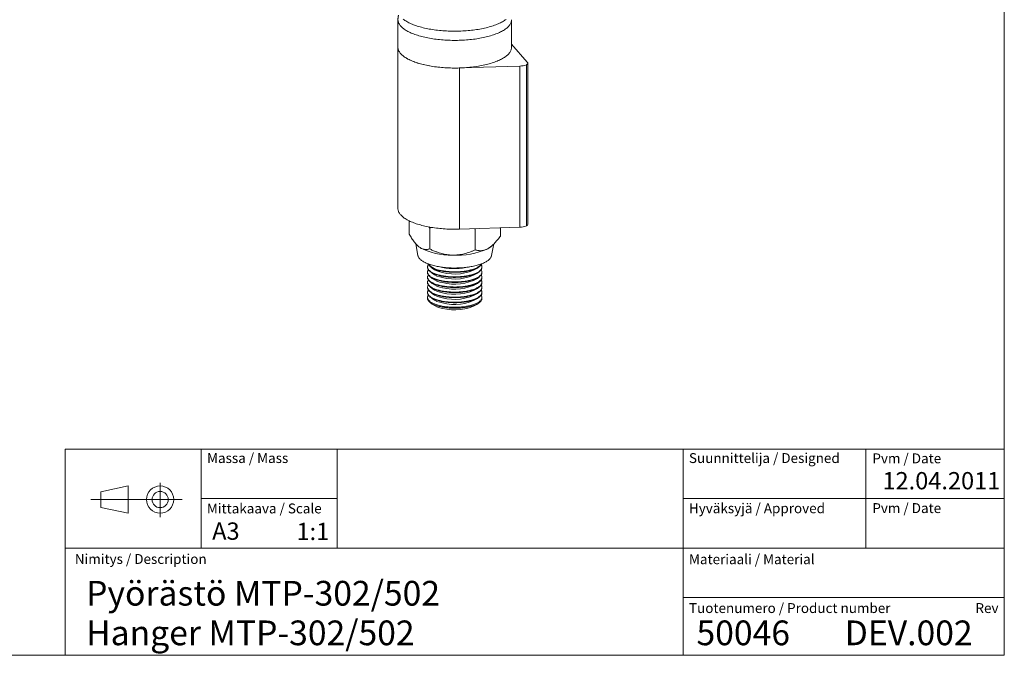
# Model space of a CAD drawing. Units: millimetres. Extents: x 10 to 410, y 10 to 287.
# Drawn here: x 211 to 410, y 10 to 139 of the extents above; entities that cross this region are included whole.
import ezdxf

# ---------------------------------------------------------------- set-up
doc = ezdxf.new("R2010")
doc.units = ezdxf.units.MM
doc.styles.add('SLDTEXTSTYLE0', font='TXT', dxfattribs={"width": 0.605})

msp = doc.modelspace()

# ---------------------------------------------------------------- linework, layer by layer
at = {"color": 7, "linetype": 'Continuous', "lineweight": 15}
for p, q in [((410, 287), (410, 10)), ((287.31, 138.55), (287.31, 132.96)), ((310.31, 132.96), (310.31, 138.55)), ((313.48, 129.98), (310.31, 133.61)), ((287.31, 132.96), (287.31, 100.36)), ((313.57, 97.16), (313.57, 129.76)), ((299.77, 128.79), (311.97, 129.17)), ((299.77, 96.19), (299.77, 128.79)), ((311.97, 96.57), (311.97, 129.17)), ((313.34, 96.82), (313.34, 129.42)), ((289.58, 97.86), (289.58, 95.19)), ((293.59, 96.63), (293.73, 96.4)), ((294.08, 96.55), (293.73, 96.4)), ((293.73, 96.4), (293.73, 92.19)), ((299.77, 96.19), (311.97, 96.57)), ((302.95, 96.21), (302.78, 96.28)), ((302.95, 96.21), (303.01, 96.29)), ((302.95, 96.21), (302.95, 91.99)), ((308.03, 96.45), (308.03, 94.8)), ((290.9, 93.25), (291.35, 90.86)), ((291.43, 92.72), (291.44, 92.71)), ((306.17, 92.71), (306.29, 92.81)), ((306.26, 90.86), (306.7, 93.2)), ((293.31, 88.53), (293.31, 88.44)), ((293.74, 88.68), (294.2, 88.29)), ((303.41, 88.29), (303.87, 88.68)), ((304.31, 88.44), (304.31, 88.53)), ((293.31, 87.51), (293.31, 87.42)), ((293.31, 86.49), (293.31, 86.39)), ((293.74, 87.66), (294.2, 87.26)), ((293.74, 86.63), (294.2, 86.24)), ((303.41, 87.26), (303.87, 87.66)), ((303.41, 86.24), (303.87, 86.63)), ((304.31, 87.42), (304.31, 87.51)), ((304.31, 86.39), (304.31, 86.49)), ((293.31, 85.46), (293.31, 85.37)), ((293.31, 84.44), (293.31, 84.34)), ((293.74, 85.61), (294.2, 85.22)), ((293.74, 84.59), (294.2, 84.19)), ((303.41, 85.22), (303.87, 85.61)), ((303.41, 84.19), (303.87, 84.59)), ((304.31, 85.37), (304.31, 85.46)), ((304.31, 84.34), (304.31, 84.44)), ((293.31, 83.41), (293.31, 83.32)), ((293.31, 82.39), (293.31, 82.2)), ((293.74, 83.56), (294.2, 83.17)), ((293.74, 82.54), (294.2, 82.14)), ((303.41, 83.17), (303.87, 83.56)), ((303.41, 82.14), (303.87, 82.54)), ((304.31, 83.32), (304.31, 83.41)), ((304.31, 82.2), (304.31, 82.39)), ((293.74, 81.42), (294.2, 81.02)), ((303.41, 81.02), (303.87, 81.42)), ((220, 51.69), (220, 10)), ((220, 51.69), (410, 51.69)), ((275, 51.69), (275, 31.69)), ((345, 51.69), (345, 10)), ((227.19, 43.07), (232.69, 44.25)), ((232.69, 44.25), (232.69, 38.75)), ((227.19, 43.07), (227.19, 39.86)), ((227.19, 39.86), (232.69, 38.75)), ((345, 41.69), (410, 41.69)), ((220, 31.69), (410, 31.69)), ((10, 10), (410, 10))]:
    msp.add_line(p, q, dxfattribs=at)
at = {"color": 7, "linetype": 'Continuous', "lineweight": 0}
for p, q in [((247.5, 51.69), (247.5, 31.69)), ((382, 51.69), (382, 31.69)), ((239.19, 44.89), (239.19, 37.91)), ((243.63, 41.5), (225.19, 41.5)), ((247.5, 41.69), (275, 41.69)), ((345, 21.69), (410, 21.69))]:
    msp.add_line(p, q, dxfattribs=at)
at = {"color": 8, "linetype": 'Continuous', "lineweight": 15, "flags": 128}
msp.add_lwpolyline([(310.31, 138.55), (310.31, 138.55), (310.3, 138.42), (310.28, 138.29), (310.25, 138.15), (310.21, 138.02), (310.16, 137.89), (310.1, 137.76), (310.02, 137.63), (309.94, 137.5), (309.84, 137.37), (309.73, 137.25), (309.61, 137.12), (309.48, 137), (309.34, 136.87), (309.19, 136.75), (309.03, 136.63), (308.85, 136.52), (308.67, 136.4), (308.48, 136.29), (308.28, 136.18), (308.07, 136.07), (307.85, 135.96), (307.61, 135.86), (307.38, 135.76), (307.13, 135.66), (306.87, 135.57), (306.61, 135.48), (306.34, 135.39), (306.06, 135.3), (305.77, 135.22), (305.48, 135.14), (305.18, 135.07), (304.87, 134.99), (304.56, 134.93), (304.24, 134.86), (303.91, 134.8), (303.58, 134.74), (303.25, 134.69), (302.91, 134.64), (302.57, 134.6), (302.22, 134.55), (301.87, 134.52), (301.52, 134.48), (301.16, 134.45), (300.8, 134.43), (300.44, 134.41), (300.08, 134.39), (299.72, 134.38), (299.35, 134.37), (298.99, 134.37), (298.62, 134.37), (298.26, 134.37), (297.89, 134.38), (297.53, 134.39), (297.17, 134.41), (296.81, 134.43), (296.45, 134.45), (296.09, 134.48), (295.74, 134.52), (295.39, 134.55), (295.04, 134.6), (294.7, 134.64), (294.36, 134.69), (294.03, 134.74), (293.7, 134.8), (293.37, 134.86), (293.06, 134.93), (292.74, 134.99), (292.44, 135.07), (292.13, 135.14), (291.84, 135.22), (291.55, 135.3), (291.27, 135.39), (291, 135.48), (290.74, 135.57), (290.48, 135.66), (290.23, 135.76), (290, 135.86), (289.77, 135.96), (289.54, 136.07), (289.33, 136.18), (289.13, 136.29), (288.94, 136.4), (288.76, 136.52), (288.58, 136.63), (288.42, 136.75), (288.27, 136.87), (288.13, 137), (288, 137.12), (287.88, 137.25), (287.77, 137.37), (287.67, 137.5), (287.59, 137.63), (287.51, 137.76), (287.45, 137.89), (287.4, 138.02), (287.36, 138.15), (287.33, 138.29), (287.31, 138.42), (287.31, 138.55)], dxfattribs=at)
at = {"color": 7, "linetype": 'Continuous', "lineweight": 15, "flags": 128}
for points in [[(288.39, 138.64), (288.55, 138.52), (288.72, 138.4), (288.9, 138.29), (289.09, 138.17), (289.29, 138.06), (289.5, 137.95), (289.72, 137.85), (289.95, 137.74), (290.19, 137.64), (290.44, 137.54), (290.69, 137.45), (290.96, 137.36), (291.23, 137.27), (291.51, 137.18), (291.79, 137.1), (292.09, 137.02), (292.39, 136.94), (292.69, 136.87), (293.01, 136.8), (293.33, 136.73), (293.65, 136.67), (293.98, 136.61), (294.31, 136.56), (294.65, 136.51), (295, 136.46), (295.34, 136.42), (295.7, 136.38), (296.05, 136.35), (296.41, 136.32), (296.77, 136.3), (297.13, 136.27), (297.49, 136.26), (297.85, 136.24), (298.22, 136.23), (298.58, 136.23), (298.95, 136.23), (299.32, 136.23), (299.68, 136.24), (300.05, 136.25), (300.41, 136.27), (300.77, 136.29), (301.13, 136.32), (301.49, 136.34), (301.84, 136.38), (302.19, 136.41), (302.54, 136.46), (302.89, 136.5), (303.23, 136.55), (303.56, 136.6), (303.89, 136.66), (304.22, 136.72), (304.54, 136.79), (304.85, 136.85), (305.16, 136.93), (305.46, 137), (305.76, 137.08), (306.05, 137.16), (306.33, 137.25), (306.6, 137.34), (306.87, 137.43), (307.12, 137.52), (307.37, 137.62), (307.61, 137.72), (307.84, 137.83), (308.06, 137.93), (308.28, 138.04), (308.48, 138.15), (308.67, 138.26), (308.85, 138.38), (309.03, 138.5), (309.19, 138.62)], [(287.31, 132.96), (287.31, 132.83), (287.33, 132.7), (287.36, 132.57), (287.4, 132.43), (287.45, 132.3), (287.51, 132.17), (287.59, 132.04), (287.67, 131.91), (287.77, 131.78), (287.88, 131.66), (288, 131.53), (288.13, 131.41), (288.27, 131.28), (288.42, 131.16), (288.58, 131.05), (288.76, 130.93), (288.94, 130.81), (289.13, 130.7), (289.33, 130.59), (289.54, 130.48), (289.77, 130.38), (290, 130.27), (290.23, 130.17), (290.48, 130.07), (290.74, 129.98), (291, 129.89), (291.27, 129.8), (291.55, 129.71), (291.84, 129.63), (292.13, 129.55), (292.44, 129.48), (292.74, 129.41), (293.06, 129.34), (293.37, 129.27), (293.7, 129.21), (294.03, 129.16), (294.36, 129.1), (294.7, 129.05), (295.04, 129.01), (295.39, 128.97), (295.74, 128.93), (296.09, 128.9), (296.45, 128.87), (296.81, 128.84), (297.17, 128.82), (297.53, 128.8), (297.89, 128.79), (298.26, 128.78), (298.62, 128.78), (298.99, 128.78), (299.35, 128.78), (299.72, 128.79), (300.08, 128.8), (300.44, 128.82), (300.8, 128.84), (301.16, 128.87), (301.52, 128.9), (301.87, 128.93), (302.22, 128.97), (302.57, 129.01), (302.91, 129.05), (303.25, 129.1), (303.58, 129.16), (303.91, 129.21), (304.24, 129.27), (304.56, 129.34), (304.87, 129.41), (305.18, 129.48), (305.48, 129.55), (305.77, 129.63), (306.06, 129.71), (306.34, 129.8), (306.61, 129.89), (306.87, 129.98), (307.13, 130.07), (307.38, 130.17), (307.61, 130.27), (307.85, 130.38), (308.07, 130.48), (308.28, 130.59), (308.48, 130.7), (308.67, 130.81), (308.85, 130.93), (309.03, 131.05), (309.19, 131.16), (309.34, 131.28), (309.48, 131.41), (309.61, 131.53), (309.73, 131.66), (309.84, 131.78), (309.94, 131.91), (310.02, 132.04), (310.1, 132.17), (310.16, 132.3), (310.21, 132.43), (310.25, 132.57), (310.28, 132.7), (310.3, 132.83), (310.31, 132.96)], [(287.31, 132.96), (287.31, 132.83), (287.33, 132.7), (287.36, 132.57), (287.4, 132.43), (287.45, 132.3), (287.51, 132.17), (287.59, 132.04), (287.67, 131.91), (287.77, 131.78), (287.88, 131.66), (288, 131.53), (288.13, 131.41), (288.27, 131.28), (288.43, 131.16), (288.59, 131.04), (288.76, 130.92), (288.94, 130.81), (289.14, 130.7), (289.34, 130.59), (289.55, 130.48), (289.78, 130.37), (290.01, 130.27), (290.25, 130.17), (290.5, 130.07), (290.75, 129.97), (291.02, 129.88), (291.29, 129.79), (291.57, 129.71), (291.86, 129.63), (292.16, 129.55), (292.46, 129.47), (292.77, 129.4), (293.08, 129.33), (293.4, 129.27), (293.73, 129.21), (294.06, 129.15), (294.39, 129.1), (294.73, 129.05), (295.08, 129), (295.43, 128.96), (295.78, 128.92), (296.13, 128.89), (296.49, 128.86), (296.85, 128.84), (297.21, 128.82), (297.57, 128.8), (297.94, 128.79), (298.3, 128.78), (298.67, 128.78), (299.04, 128.78), (299.4, 128.78), (299.77, 128.79)], [(313.34, 129.42), (313.41, 129.48), (313.47, 129.53), (313.51, 129.58), (313.54, 129.64), (313.56, 129.7), (313.57, 129.76), (313.56, 129.81), (313.55, 129.87), (313.52, 129.93), (313.48, 129.98)], [(287.31, 100.36), (287.31, 100.23), (287.33, 100.1), (287.36, 99.97), (287.4, 99.84), (287.45, 99.7), (287.51, 99.57), (287.59, 99.44), (287.67, 99.31), (287.77, 99.18), (287.88, 99.06), (288, 98.93), (288.13, 98.81), (288.27, 98.68), (288.43, 98.56), (288.59, 98.44), (288.76, 98.33), (288.94, 98.21), (289.14, 98.1), (289.34, 97.99), (289.55, 97.88), (289.78, 97.77), (290.01, 97.67), (290.25, 97.57), (290.5, 97.47), (290.75, 97.38), (291.02, 97.28), (291.29, 97.19), (291.57, 97.11), (291.86, 97.03), (292.16, 96.95), (292.46, 96.87), (292.77, 96.8), (293.08, 96.73), (293.4, 96.67), (293.73, 96.61), (294.06, 96.55), (294.39, 96.5), (294.73, 96.45), (295.08, 96.4), (295.43, 96.36), (295.78, 96.33), (296.13, 96.29), (296.49, 96.26), (296.85, 96.24), (297.21, 96.22), (297.57, 96.2), (297.94, 96.19), (298.3, 96.18), (298.67, 96.18), (299.04, 96.18), (299.4, 96.18), (299.77, 96.19)], [(291.66, 92.54), (291.52, 92.64), (291.44, 92.71)], [(291.35, 90.86), (291.36, 90.81), (291.4, 90.7), (291.44, 90.59), (291.5, 90.49), (291.56, 90.38), (291.64, 90.28), (291.73, 90.18), (291.83, 90.08), (291.94, 89.98), (292.06, 89.88), (292.2, 89.78), (292.34, 89.69), (292.49, 89.6), (292.65, 89.51), (292.83, 89.42), (293.01, 89.33), (293.2, 89.25), (293.4, 89.17), (293.61, 89.1), (293.82, 89.02), (294.05, 88.95), (294.28, 88.89), (294.52, 88.82), (294.76, 88.76), (295.01, 88.71), (295.27, 88.65), (295.53, 88.61), (295.8, 88.56), (296.07, 88.52), (296.35, 88.48), (296.63, 88.45), (296.91, 88.42), (297.2, 88.39), (297.49, 88.37), (297.78, 88.36), (298.07, 88.34), (298.37, 88.33), (298.66, 88.33), (298.96, 88.33), (299.25, 88.34), (299.55, 88.34), (299.84, 88.36), (300.13, 88.37), (300.42, 88.39), (300.71, 88.42), (300.99, 88.45), (301.27, 88.48), (301.55, 88.52), (301.82, 88.56), (302.09, 88.61), (302.35, 88.66), (302.61, 88.71), (302.86, 88.77), (303.11, 88.83), (303.34, 88.89), (303.57, 88.96), (303.8, 89.03), (304.01, 89.1), (304.22, 89.18), (304.42, 89.26), (304.61, 89.34), (304.79, 89.42), (304.96, 89.51), (305.13, 89.6), (305.28, 89.69), (305.42, 89.79), (305.55, 89.88), (305.67, 89.98), (305.79, 90.08), (305.89, 90.18), (305.97, 90.28), (306.05, 90.39), (306.12, 90.49), (306.17, 90.6), (306.22, 90.7), (306.25, 90.81), (306.26, 90.86)], [(293.46, 89), (293.41, 88.91), (293.36, 88.82), (293.33, 88.73), (293.31, 88.64), (293.31, 88.55), (293.31, 88.46), (293.32, 88.37), (293.35, 88.28), (293.39, 88.18), (293.44, 88.09), (293.5, 88.01), (293.57, 87.92), (293.66, 87.83), (293.75, 87.75), (293.86, 87.66), (293.97, 87.58), (294.1, 87.5), (294.23, 87.42), (294.38, 87.35), (294.53, 87.28), (294.69, 87.21), (294.86, 87.14), (295.04, 87.07), (295.23, 87.01), (295.43, 86.95), (295.63, 86.9), (295.84, 86.85), (296.06, 86.8)], [(293.31, 88.44), (293.31, 88.37), (293.32, 88.27), (293.35, 88.18), (293.39, 88.09), (293.44, 88), (293.5, 87.91), (293.57, 87.82), (293.66, 87.74), (293.75, 87.65), (293.86, 87.57), (293.97, 87.49), (294.1, 87.41), (294.23, 87.33), (294.38, 87.26), (294.53, 87.18), (294.69, 87.11), (294.86, 87.05), (295.04, 86.98), (295.23, 86.92), (295.43, 86.86), (295.63, 86.81), (295.84, 86.76), (296.06, 86.71)], [(293.46, 87.98), (293.41, 87.89), (293.36, 87.8), (293.33, 87.71), (293.31, 87.62), (293.31, 87.53), (293.31, 87.43), (293.32, 87.34), (293.35, 87.25), (293.39, 87.16), (293.44, 87.07), (293.5, 86.98), (293.57, 86.89), (293.66, 86.81), (293.75, 86.72), (293.86, 86.64), (293.97, 86.56), (294.1, 86.48), (294.23, 86.4), (294.38, 86.32), (294.53, 86.25), (294.69, 86.18), (294.86, 86.11), (295.04, 86.05), (295.23, 85.99), (295.43, 85.93), (295.63, 85.88), (295.84, 85.82), (296.06, 85.78)], [(296.06, 87.73), (296.28, 87.69), (296.5, 87.65), (296.73, 87.61), (296.97, 87.58), (297.21, 87.55), (297.45, 87.53), (297.7, 87.51), (297.95, 87.49), (298.2, 87.48), (298.45, 87.47), (298.7, 87.46), (298.95, 87.47), (299.2, 87.47), (299.46, 87.48), (299.71, 87.49), (299.95, 87.51), (300.2, 87.53), (300.44, 87.55), (300.68, 87.58), (300.92, 87.62), (301.15, 87.65), (301.37, 87.7), (301.59, 87.74), (301.81, 87.79), (302.01, 87.84), (302.22, 87.9), (302.41, 87.95), (302.6, 88.02), (302.78, 88.08), (302.95, 88.15), (303.11, 88.22), (303.26, 88.29), (303.4, 88.37), (303.54, 88.45), (303.66, 88.53), (303.77, 88.61), (303.88, 88.69), (303.97, 88.78), (304.05, 88.86), (304.12, 88.95), (304.18, 89.04), (304.23, 89.13), (304.25, 89.19)], [(296.06, 87.83), (296.28, 87.78), (296.5, 87.74), (296.73, 87.7), (296.97, 87.67), (297.21, 87.64), (297.45, 87.62), (297.7, 87.6), (297.95, 87.58), (298.2, 87.57), (298.45, 87.56), (298.7, 87.56), (298.95, 87.56), (299.2, 87.56), (299.46, 87.57), (299.71, 87.58), (299.95, 87.6), (300.2, 87.62), (300.44, 87.65), (300.68, 87.68), (300.92, 87.71), (301.15, 87.75), (301.37, 87.79), (301.59, 87.83), (301.81, 87.88), (302.01, 87.93), (302.22, 87.99), (302.41, 88.05), (302.6, 88.11), (302.78, 88.17), (302.95, 88.24), (303.11, 88.31), (303.26, 88.39), (303.4, 88.46), (303.54, 88.54), (303.66, 88.62), (303.77, 88.7), (303.88, 88.78), (303.97, 88.87), (304.05, 88.96), (304.12, 89.04), (304.18, 89.13), (304.2, 89.17)], [(296.06, 86.8), (296.28, 86.76), (296.5, 86.72), (296.73, 86.68), (296.97, 86.65), (297.21, 86.62), (297.45, 86.59), (297.7, 86.57), (297.95, 86.56), (298.2, 86.55), (298.45, 86.54), (298.7, 86.53), (298.95, 86.53), (299.2, 86.54), (299.46, 86.55), (299.71, 86.56), (299.95, 86.58), (300.2, 86.6), (300.44, 86.62), (300.68, 86.65), (300.92, 86.69), (301.15, 86.72), (301.37, 86.76), (301.59, 86.81), (301.81, 86.86), (302.01, 86.91), (302.22, 86.96), (302.41, 87.02), (302.6, 87.08), (302.78, 87.15), (302.95, 87.22), (303.11, 87.29), (303.26, 87.36), (303.4, 87.44), (303.54, 87.51), (303.66, 87.59), (303.77, 87.68), (303.88, 87.76), (303.97, 87.85), (304.05, 87.93), (304.12, 88.02), (304.18, 88.11), (304.23, 88.2), (304.26, 88.29), (304.29, 88.38), (304.3, 88.47), (304.3, 88.57), (304.3, 88.66), (304.27, 88.75), (304.24, 88.84), (304.2, 88.93), (304.15, 89)], [(296.06, 86.71), (296.28, 86.66), (296.5, 86.62), (296.73, 86.59), (296.97, 86.55), (297.21, 86.53), (297.45, 86.5), (297.7, 86.48), (297.95, 86.46), (298.2, 86.45), (298.45, 86.44), (298.7, 86.44), (298.95, 86.44), (299.2, 86.45), (299.46, 86.45), (299.71, 86.47), (299.95, 86.48), (300.2, 86.51), (300.44, 86.53), (300.68, 86.56), (300.92, 86.59), (301.15, 86.63), (301.37, 86.67), (301.59, 86.72), (301.81, 86.76), (302.01, 86.82), (302.22, 86.87), (302.41, 86.93), (302.6, 86.99), (302.78, 87.06), (302.95, 87.12), (303.11, 87.19), (303.26, 87.27), (303.4, 87.34), (303.54, 87.42), (303.66, 87.5), (303.77, 87.58), (303.88, 87.67), (303.97, 87.75), (304.05, 87.84), (304.12, 87.93), (304.18, 88.02), (304.23, 88.11), (304.26, 88.2), (304.29, 88.29), (304.3, 88.38), (304.31, 88.44)], [(296.06, 85.78), (296.28, 85.73), (296.5, 85.69), (296.73, 85.66), (296.97, 85.62), (297.21, 85.59), (297.45, 85.57), (297.7, 85.55), (297.95, 85.53), (298.2, 85.52), (298.45, 85.51), (298.7, 85.51), (298.95, 85.51), (299.2, 85.51), (299.46, 85.52), (299.71, 85.54), (299.95, 85.55), (300.2, 85.57), (300.44, 85.6), (300.68, 85.63), (300.92, 85.66), (301.15, 85.7), (301.37, 85.74), (301.59, 85.78), (301.81, 85.83), (302.01, 85.88), (302.22, 85.94), (302.41, 86), (302.6, 86.06), (302.78, 86.12), (302.95, 86.19), (303.11, 86.26), (303.26, 86.34), (303.4, 86.41), (303.54, 86.49), (303.66, 86.57), (303.77, 86.65), (303.88, 86.74), (303.97, 86.82), (304.05, 86.91), (304.12, 87), (304.18, 87.08), (304.23, 87.18), (304.26, 87.27), (304.29, 87.36), (304.3, 87.45), (304.3, 87.54), (304.3, 87.63), (304.27, 87.72), (304.24, 87.82), (304.2, 87.91), (304.15, 87.98)], [(293.31, 87.42), (293.31, 87.34), (293.32, 87.25), (293.35, 87.16), (293.39, 87.07), (293.44, 86.98), (293.5, 86.89), (293.57, 86.8), (293.66, 86.71), (293.75, 86.63), (293.86, 86.54), (293.97, 86.46), (294.1, 86.38), (294.23, 86.31), (294.38, 86.23), (294.53, 86.16), (294.69, 86.09), (294.86, 86.02), (295.04, 85.96), (295.23, 85.9), (295.43, 85.84), (295.63, 85.78), (295.84, 85.73), (296.06, 85.68)], [(293.46, 86.95), (293.41, 86.87), (293.36, 86.78), (293.33, 86.68), (293.31, 86.59), (293.31, 86.5), (293.31, 86.41), (293.32, 86.32), (293.35, 86.23), (293.39, 86.14), (293.44, 86.05), (293.5, 85.96), (293.57, 85.87), (293.66, 85.78), (293.75, 85.7), (293.86, 85.61), (293.97, 85.53), (294.1, 85.45), (294.23, 85.37), (294.38, 85.3), (294.53, 85.23), (294.69, 85.16), (294.86, 85.09), (295.04, 85.02), (295.23, 84.96), (295.43, 84.91), (295.63, 84.85), (295.84, 84.8), (296.06, 84.75)], [(293.31, 86.39), (293.31, 86.32), (293.32, 86.22), (293.35, 86.13), (293.39, 86.04), (293.44, 85.95), (293.5, 85.86), (293.57, 85.78), (293.66, 85.69), (293.75, 85.6), (293.86, 85.52), (293.97, 85.44), (294.1, 85.36), (294.23, 85.28), (294.38, 85.21), (294.53, 85.13), (294.69, 85.06), (294.86, 85), (295.04, 84.93), (295.23, 84.87), (295.43, 84.81), (295.63, 84.76), (295.84, 84.71), (296.06, 84.66)], [(293.46, 85.93), (293.41, 85.84), (293.36, 85.75), (293.33, 85.66), (293.31, 85.57), (293.31, 85.48), (293.31, 85.38), (293.32, 85.29), (293.35, 85.2), (293.39, 85.11), (293.44, 85.02), (293.5, 84.93), (293.57, 84.84), (293.66, 84.76), (293.75, 84.67), (293.86, 84.59), (293.97, 84.51), (294.1, 84.43), (294.23, 84.35), (294.38, 84.27), (294.53, 84.2), (294.69, 84.13), (294.86, 84.06), (295.04, 84), (295.23, 83.94), (295.43, 83.88), (295.63, 83.83), (295.84, 83.78), (296.06, 83.73)], [(296.06, 85.68), (296.28, 85.64), (296.5, 85.6), (296.73, 85.56), (296.97, 85.53), (297.21, 85.5), (297.45, 85.48), (297.7, 85.46), (297.95, 85.44), (298.2, 85.43), (298.45, 85.42), (298.7, 85.42), (298.95, 85.42), (299.2, 85.42), (299.46, 85.43), (299.71, 85.44), (299.95, 85.46), (300.2, 85.48), (300.44, 85.51), (300.68, 85.54), (300.92, 85.57), (301.15, 85.61), (301.37, 85.65), (301.59, 85.69), (301.81, 85.74), (302.01, 85.79), (302.22, 85.85), (302.41, 85.91), (302.6, 85.97), (302.78, 86.03), (302.95, 86.1), (303.11, 86.17), (303.26, 86.24), (303.4, 86.32), (303.54, 86.4), (303.66, 86.48), (303.77, 86.56), (303.88, 86.64), (303.97, 86.73), (304.05, 86.81), (304.12, 86.9), (304.18, 86.99), (304.23, 87.08), (304.26, 87.17), (304.29, 87.26), (304.3, 87.36), (304.31, 87.42)], [(296.06, 84.75), (296.28, 84.71), (296.5, 84.67), (296.73, 84.63), (296.97, 84.6), (297.21, 84.57), (297.45, 84.55), (297.7, 84.52), (297.95, 84.51), (298.2, 84.5), (298.45, 84.49), (298.7, 84.48), (298.95, 84.48), (299.2, 84.49), (299.46, 84.5), (299.71, 84.51), (299.95, 84.53), (300.2, 84.55), (300.44, 84.57), (300.68, 84.6), (300.92, 84.64), (301.15, 84.67), (301.37, 84.71), (301.59, 84.76), (301.81, 84.81), (302.01, 84.86), (302.22, 84.92), (302.41, 84.97), (302.6, 85.04), (302.78, 85.1), (302.95, 85.17), (303.11, 85.24), (303.26, 85.31), (303.4, 85.39), (303.54, 85.46), (303.66, 85.54), (303.77, 85.63), (303.88, 85.71), (303.97, 85.8), (304.05, 85.88), (304.12, 85.97), (304.18, 86.06), (304.23, 86.15), (304.26, 86.24), (304.29, 86.33), (304.3, 86.42), (304.3, 86.52), (304.3, 86.61), (304.27, 86.7), (304.24, 86.79), (304.2, 86.88), (304.15, 86.95)], [(296.06, 84.66), (296.28, 84.61), (296.5, 84.57), (296.73, 84.54), (296.97, 84.51), (297.21, 84.48), (297.45, 84.45), (297.7, 84.43), (297.95, 84.42), (298.2, 84.4), (298.45, 84.39), (298.7, 84.39), (298.95, 84.39), (299.2, 84.4), (299.46, 84.4), (299.71, 84.42), (299.95, 84.43), (300.2, 84.46), (300.44, 84.48), (300.68, 84.51), (300.92, 84.54), (301.15, 84.58), (301.37, 84.62), (301.59, 84.67), (301.81, 84.71), (302.01, 84.77), (302.22, 84.82), (302.41, 84.88), (302.6, 84.94), (302.78, 85.01), (302.95, 85.07), (303.11, 85.15), (303.26, 85.22), (303.4, 85.29), (303.54, 85.37), (303.66, 85.45), (303.77, 85.53), (303.88, 85.62), (303.97, 85.7), (304.05, 85.79), (304.12, 85.88), (304.18, 85.97), (304.23, 86.06), (304.26, 86.15), (304.29, 86.24), (304.3, 86.33), (304.31, 86.39)], [(296.06, 83.73), (296.28, 83.68), (296.5, 83.64), (296.73, 83.61), (296.97, 83.57), (297.21, 83.55), (297.45, 83.52), (297.7, 83.5), (297.95, 83.48), (298.2, 83.47), (298.45, 83.46), (298.7, 83.46), (298.95, 83.46), (299.2, 83.46), (299.46, 83.47), (299.71, 83.49), (299.95, 83.5), (300.2, 83.52), (300.44, 83.55), (300.68, 83.58), (300.92, 83.61), (301.15, 83.65), (301.37, 83.69), (301.59, 83.74), (301.81, 83.78), (302.01, 83.84), (302.22, 83.89), (302.41, 83.95), (302.6, 84.01), (302.78, 84.08), (302.95, 84.14), (303.11, 84.21), (303.26, 84.29), (303.4, 84.36), (303.54, 84.44), (303.66, 84.52), (303.77, 84.6), (303.88, 84.69), (303.97, 84.77), (304.05, 84.86), (304.12, 84.95), (304.18, 85.04), (304.23, 85.13), (304.26, 85.22), (304.29, 85.31), (304.3, 85.4), (304.3, 85.49), (304.3, 85.58), (304.27, 85.67), (304.24, 85.77), (304.2, 85.86), (304.15, 85.93)], [(293.31, 85.37), (293.31, 85.29), (293.32, 85.2), (293.35, 85.11), (293.39, 85.02), (293.44, 84.93), (293.5, 84.84), (293.57, 84.75), (293.66, 84.66), (293.75, 84.58), (293.86, 84.5), (293.97, 84.41), (294.1, 84.33), (294.23, 84.26), (294.38, 84.18), (294.53, 84.11), (294.69, 84.04), (294.86, 83.97), (295.04, 83.91), (295.23, 83.85), (295.43, 83.79), (295.63, 83.73), (295.84, 83.68), (296.06, 83.63)], [(293.46, 84.9), (293.41, 84.82), (293.36, 84.73), (293.33, 84.64), (293.31, 84.54), (293.31, 84.45), (293.31, 84.36), (293.32, 84.27), (293.35, 84.18), (293.39, 84.09), (293.44, 84), (293.5, 83.91), (293.57, 83.82), (293.66, 83.73), (293.75, 83.65), (293.86, 83.56), (293.97, 83.48), (294.1, 83.4), (294.23, 83.33), (294.38, 83.25), (294.53, 83.18), (294.69, 83.11), (294.86, 83.04), (295.04, 82.98), (295.23, 82.91), (295.43, 82.86), (295.63, 82.8), (295.84, 82.75), (296.06, 82.7)], [(293.31, 84.34), (293.31, 84.27), (293.32, 84.18), (293.35, 84.08), (293.39, 83.99), (293.44, 83.9), (293.5, 83.81), (293.57, 83.73), (293.66, 83.64), (293.75, 83.55), (293.86, 83.47), (293.97, 83.39), (294.1, 83.31), (294.23, 83.23), (294.38, 83.16), (294.53, 83.08), (294.69, 83.01), (294.86, 82.95), (295.04, 82.88), (295.23, 82.82), (295.43, 82.76), (295.63, 82.71), (295.84, 82.66), (296.06, 82.61)], [(293.46, 83.88), (293.41, 83.79), (293.36, 83.7), (293.33, 83.61), (293.31, 83.52), (293.31, 83.43), (293.31, 83.34), (293.32, 83.24), (293.35, 83.15), (293.39, 83.06), (293.44, 82.97), (293.5, 82.88), (293.57, 82.79), (293.66, 82.71), (293.75, 82.62), (293.86, 82.54), (293.97, 82.46), (294.1, 82.38), (294.23, 82.3), (294.38, 82.23), (294.53, 82.15), (294.69, 82.08), (294.86, 82.02), (295.04, 81.95), (295.23, 81.89), (295.43, 81.83), (295.63, 81.78), (295.84, 81.73), (296.06, 81.68)], [(296.06, 83.63), (296.28, 83.59), (296.5, 83.55), (296.73, 83.51), (296.97, 83.48), (297.21, 83.45), (297.45, 83.43), (297.7, 83.41), (297.95, 83.39), (298.2, 83.38), (298.45, 83.37), (298.7, 83.37), (298.95, 83.37), (299.2, 83.37), (299.46, 83.38), (299.71, 83.39), (299.95, 83.41), (300.2, 83.43), (300.44, 83.46), (300.68, 83.49), (300.92, 83.52), (301.15, 83.56), (301.37, 83.6), (301.59, 83.64), (301.81, 83.69), (302.01, 83.74), (302.22, 83.8), (302.41, 83.86), (302.6, 83.92), (302.78, 83.98), (302.95, 84.05), (303.11, 84.12), (303.26, 84.19), (303.4, 84.27), (303.54, 84.35), (303.66, 84.43), (303.77, 84.51), (303.88, 84.59), (303.97, 84.68), (304.05, 84.77), (304.12, 84.85), (304.18, 84.94), (304.23, 85.03), (304.26, 85.12), (304.29, 85.22), (304.3, 85.31), (304.31, 85.37)], [(296.06, 82.7), (296.28, 82.66), (296.5, 82.62), (296.73, 82.58), (296.97, 82.55), (297.21, 82.52), (297.45, 82.5), (297.7, 82.48), (297.95, 82.46), (298.2, 82.45), (298.45, 82.44), (298.7, 82.44), (298.95, 82.44), (299.2, 82.44), (299.46, 82.45), (299.71, 82.46), (299.95, 82.48), (300.2, 82.5), (300.44, 82.53), (300.68, 82.55), (300.92, 82.59), (301.15, 82.62), (301.37, 82.67), (301.59, 82.71), (301.81, 82.76), (302.01, 82.81), (302.22, 82.87), (302.41, 82.92), (302.6, 82.99), (302.78, 83.05), (302.95, 83.12), (303.11, 83.19), (303.26, 83.26), (303.4, 83.34), (303.54, 83.42), (303.66, 83.5), (303.77, 83.58), (303.88, 83.66), (303.97, 83.75), (304.05, 83.83), (304.12, 83.92), (304.18, 84.01), (304.23, 84.1), (304.26, 84.19), (304.29, 84.28), (304.3, 84.38), (304.3, 84.47), (304.3, 84.56), (304.27, 84.65), (304.24, 84.74), (304.2, 84.83), (304.15, 84.9)], [(296.06, 82.61), (296.28, 82.57), (296.5, 82.53), (296.73, 82.49), (296.97, 82.46), (297.21, 82.43), (297.45, 82.4), (297.7, 82.38), (297.95, 82.37), (298.2, 82.35), (298.45, 82.35), (298.7, 82.34), (298.95, 82.34), (299.2, 82.35), (299.46, 82.36), (299.71, 82.37), (299.95, 82.39), (300.2, 82.41), (300.44, 82.43), (300.68, 82.46), (300.92, 82.49), (301.15, 82.53), (301.37, 82.57), (301.59, 82.62), (301.81, 82.67), (302.01, 82.72), (302.22, 82.77), (302.41, 82.83), (302.6, 82.89), (302.78, 82.96), (302.95, 83.03), (303.11, 83.1), (303.26, 83.17), (303.4, 83.24), (303.54, 83.32), (303.66, 83.4), (303.77, 83.48), (303.88, 83.57), (303.97, 83.65), (304.05, 83.74), (304.12, 83.83), (304.18, 83.92), (304.23, 84.01), (304.26, 84.1), (304.29, 84.19), (304.3, 84.28), (304.31, 84.34)], [(296.06, 81.68), (296.28, 81.63), (296.5, 81.59), (296.73, 81.56), (296.97, 81.52), (297.21, 81.5), (297.45, 81.47), (297.7, 81.45), (297.95, 81.43), (298.2, 81.42), (298.45, 81.41), (298.7, 81.41), (298.95, 81.41), (299.2, 81.42), (299.46, 81.42), (299.71, 81.44), (299.95, 81.45), (300.2, 81.48), (300.44, 81.5), (300.68, 81.53), (300.92, 81.56), (301.15, 81.6), (301.37, 81.64), (301.59, 81.69), (301.81, 81.73), (302.01, 81.79), (302.22, 81.84), (302.41, 81.9), (302.6, 81.96), (302.78, 82.03), (302.95, 82.09), (303.11, 82.16), (303.26, 82.24), (303.4, 82.31), (303.54, 82.39), (303.66, 82.47), (303.77, 82.55), (303.88, 82.64), (303.97, 82.72), (304.05, 82.81), (304.12, 82.9), (304.18, 82.99), (304.23, 83.08), (304.26, 83.17), (304.29, 83.26), (304.3, 83.35), (304.3, 83.44), (304.3, 83.53), (304.27, 83.63), (304.24, 83.72), (304.2, 83.81), (304.15, 83.88)], [(293.31, 83.32), (293.31, 83.24), (293.32, 83.15), (293.35, 83.06), (293.39, 82.97), (293.44, 82.88), (293.5, 82.79), (293.57, 82.7), (293.66, 82.62), (293.75, 82.53), (293.86, 82.45), (293.97, 82.36), (294.1, 82.28), (294.23, 82.21), (294.38, 82.13), (294.53, 82.06), (294.69, 81.99), (294.86, 81.92), (295.04, 81.86), (295.23, 81.8), (295.43, 81.74), (295.63, 81.68), (295.84, 81.63), (296.06, 81.59)], [(293.46, 82.85), (293.41, 82.77), (293.36, 82.68), (293.33, 82.59), (293.31, 82.49), (293.31, 82.4), (293.31, 82.31), (293.32, 82.22), (293.35, 82.13), (293.39, 82.04), (293.44, 81.95), (293.5, 81.86), (293.57, 81.77), (293.66, 81.68), (293.75, 81.6), (293.86, 81.51), (293.97, 81.43), (294.1, 81.35), (294.23, 81.28), (294.38, 81.2), (294.53, 81.13), (294.69, 81.06), (294.86, 80.99), (295.04, 80.93), (295.23, 80.87), (295.43, 80.81), (295.63, 80.75), (295.84, 80.7), (296.06, 80.65)], [(293.31, 82.2), (293.31, 82.12), (293.32, 82.03), (293.35, 81.94), (293.39, 81.85), (293.44, 81.76), (293.5, 81.67), (293.57, 81.58), (293.66, 81.5), (293.75, 81.41), (293.86, 81.33), (293.97, 81.25), (294.1, 81.17), (294.23, 81.09), (294.38, 81.01), (294.53, 80.94), (294.69, 80.87), (294.86, 80.8), (295.04, 80.74), (295.23, 80.68), (295.43, 80.62), (295.63, 80.57), (295.84, 80.52), (296.06, 80.47)], [(296.06, 81.59), (296.28, 81.54), (296.5, 81.5), (296.73, 81.46), (296.97, 81.43), (297.21, 81.4), (297.45, 81.38), (297.7, 81.36), (297.95, 81.34), (298.2, 81.33), (298.45, 81.32), (298.7, 81.32), (298.95, 81.32), (299.2, 81.32), (299.46, 81.33), (299.71, 81.34), (299.95, 81.36), (300.2, 81.38), (300.44, 81.41), (300.68, 81.44), (300.92, 81.47), (301.15, 81.51), (301.37, 81.55), (301.59, 81.59), (301.81, 81.64), (302.01, 81.69), (302.22, 81.75), (302.41, 81.81), (302.6, 81.87), (302.78, 81.93), (302.95, 82), (303.11, 82.07), (303.26, 82.14), (303.4, 82.22), (303.54, 82.3), (303.66, 82.38), (303.77, 82.46), (303.88, 82.54), (303.97, 82.63), (304.05, 82.72), (304.12, 82.8), (304.18, 82.89), (304.23, 82.98), (304.26, 83.07), (304.29, 83.17), (304.3, 83.26), (304.31, 83.32)], [(296.06, 80.65), (296.28, 80.61), (296.5, 80.57), (296.73, 80.53), (296.97, 80.5), (297.21, 80.47), (297.45, 80.45), (297.7, 80.43), (297.95, 80.41), (298.2, 80.4), (298.45, 80.39), (298.7, 80.39), (298.95, 80.39), (299.2, 80.39), (299.46, 80.4), (299.71, 80.41), (299.95, 80.43), (300.2, 80.45), (300.44, 80.48), (300.68, 80.51), (300.92, 80.54), (301.15, 80.58), (301.37, 80.62), (301.59, 80.66), (301.81, 80.71), (302.01, 80.76), (302.22, 80.82), (302.41, 80.88), (302.6, 80.94), (302.78, 81), (302.95, 81.07), (303.11, 81.14), (303.26, 81.21), (303.4, 81.29), (303.54, 81.37), (303.66, 81.45), (303.77, 81.53), (303.88, 81.61), (303.97, 81.7), (304.05, 81.78), (304.12, 81.87), (304.18, 81.96), (304.23, 82.05), (304.26, 82.14), (304.29, 82.23), (304.3, 82.33), (304.3, 82.42), (304.3, 82.51), (304.27, 82.6), (304.24, 82.69), (304.2, 82.78), (304.15, 82.85)], [(296.06, 80.47), (296.28, 80.42), (296.5, 80.38), (296.73, 80.35), (296.97, 80.31), (297.21, 80.29), (297.45, 80.26), (297.7, 80.24), (297.95, 80.22), (298.2, 80.21), (298.45, 80.2), (298.7, 80.2), (298.95, 80.2), (299.2, 80.2), (299.46, 80.21), (299.71, 80.23), (299.95, 80.24), (300.2, 80.26), (300.44, 80.29), (300.68, 80.32), (300.92, 80.35), (301.15, 80.39), (301.37, 80.43), (301.59, 80.48), (301.81, 80.52), (302.01, 80.58), (302.22, 80.63), (302.41, 80.69), (302.6, 80.75), (302.78, 80.82), (302.95, 80.88), (303.11, 80.95), (303.26, 81.03), (303.4, 81.1), (303.54, 81.18), (303.66, 81.26), (303.77, 81.34), (303.88, 81.43), (303.97, 81.51), (304.05, 81.6), (304.12, 81.69), (304.18, 81.78), (304.23, 81.87), (304.26, 81.96), (304.29, 82.05), (304.3, 82.14), (304.31, 82.2)]]:
    msp.add_lwpolyline(points, dxfattribs=at)
at = {"color": 7, "linetype": 'Continuous', "lineweight": 15}
for radius in [2.75, 1.64]:
    msp.add_circle((239.19, 41.5), radius, dxfattribs=at)
for centre, radius, start, end in [((311.95, 133.04), 3.87, 270.3536, 291.0613), ((311.95, 100.44), 3.87, 270.3536, 291.0613), ((313.13, 97.22), 0.447, 298.7614, 353.0675), ((297.86, 103.68), 12.75, 240.8951, 272.1665), ((299.22, 106.32), 15.41, 266.7098, 293.996), ((303.55, 95.83), 4.08, 298.4102, 309.9836), ((296.29, 91.39), 3.67, 216.9498, 266.3257), ((296.45, 91.88), 4.07, 221.7241, 264.4386), ((297.05, 92.21), 4.84, 234.0631, 261.2148), ((298.09, 96.99), 8.72, 255.421, 258.1842), ((298.79, 100.78), 12.58, 258.6007, 283.4338), ((298.76, 96.9), 9.79, 255.5068, 298.379), ((297.05, 91.19), 4.84, 234.0631, 261.2148), ((297.05, 90.16), 4.84, 234.0631, 261.2148), ((298.76, 95.88), 9.79, 255.5068, 298.379), ((298.76, 94.85), 9.79, 255.5068, 298.379), ((297.05, 89.14), 4.84, 234.0631, 261.2148), ((297.05, 88.11), 4.84, 234.0631, 261.2148), ((298.76, 93.83), 9.79, 255.5068, 298.379), ((298.76, 92.8), 9.79, 255.5068, 298.379), ((297.05, 87.09), 4.84, 234.0631, 261.2148), ((297.05, 86.06), 4.84, 234.0631, 261.2148), ((298.76, 91.78), 9.79, 255.5068, 298.379), ((298.76, 90.75), 9.79, 255.5068, 298.379), ((297.05, 84.95), 4.84, 234.0631, 261.2148), ((298.76, 89.64), 9.79, 255.5068, 298.379)]:
    msp.add_arc(centre, radius, start, end, dxfattribs=at)
for points, knots in [([(287.44, 139.49), (287.43, 139.45), (287.4, 139.34), (287.36, 139.17), (287.33, 138.99), (287.31, 138.8), (287.31, 138.66), (287.31, 138.57), (287.31, 138.55)], [0, 0, 0, 0, 0.149002, 0.347302, 0.54339, 0.737757, 0.930873, 1, 1, 1, 1]), ([(291.66, 92.54), (291.57, 92.61), (291.39, 92.75), (291.11, 93.01), (290.85, 93.31), (290.58, 93.64), (290.32, 94), (290.07, 94.37), (289.83, 94.77), (289.66, 95.05), (289.58, 95.19)], [0, 0, 0, 0, 0.124814, 0.249635, 0.377032, 0.504446, 0.627768, 0.751104, 0.875548, 1, 1, 1, 1]), ([(308.03, 94.8), (307.94, 94.68), (307.76, 94.44), (307.49, 94.08), (307.2, 93.73), (306.9, 93.39), (306.59, 93.08), (306.28, 92.79), (305.96, 92.54), (305.69, 92.36), (305.54, 92.27), (305.49, 92.24)], [0, 0, 0, 0, 0.110815, 0.221761, 0.340472, 0.459242, 0.577911, 0.70029, 0.822796, 0.945135, 1, 1, 1, 1]), ([(293.73, 92.19), (293.63, 92.16), (293.45, 92.11), (293.16, 92.07), (292.89, 92.07), (292.63, 92.1), (292.4, 92.15), (292.16, 92.24), (291.91, 92.36), (291.74, 92.48), (291.66, 92.54)], [0, 0, 0, 0, 0.144062, 0.288187, 0.432181, 0.544001, 0.65601, 0.767966, 0.879716, 1, 1, 1, 1]), ([(293.73, 92.19), (293.94, 92.09), (294.35, 91.89), (294.99, 91.63), (295.6, 91.42), (296.17, 91.25), (296.69, 91.12), (297.22, 91.03), (297.77, 90.96), (298.15, 90.94), (298.34, 90.94)], [0, 0, 0, 0, 0.1440618, 0.2881874, 0.4321806, 0.5440012, 0.6560099, 0.7679664, 0.879716, 1, 1, 1, 1]), ([(298.34, 90.94), (298.54, 90.94), (298.94, 90.94), (299.54, 90.99), (300.14, 91.08), (300.73, 91.21), (301.3, 91.37), (301.86, 91.55), (302.41, 91.76), (302.77, 91.91), (302.95, 91.99)], [0, 0, 0, 0, 0.124814, 0.249635, 0.377032, 0.504446, 0.627768, 0.751104, 0.875547, 1, 1, 1, 1]), ([(305.49, 92.24), (305.4, 92.2), (305.21, 92.1), (304.94, 91.99), (304.67, 91.91), (304.39, 91.86), (304.12, 91.83), (303.87, 91.83), (303.62, 91.85), (303.4, 91.88), (303.17, 91.93), (303.02, 91.97), (302.95, 91.99)], [0, 0, 0, 0, 0.103177, 0.206454, 0.309646, 0.415965, 0.522371, 0.62872, 0.721336, 0.813956, 0.906977, 1, 1, 1, 1])]:
    msp.add_open_spline(points, degree=3, knots=knots, dxfattribs=at)

# ---------------------------------------------------------------- texts
at = {"color": 7, "linetype": 'Continuous', "lineweight": 0, "style": 'SLDTEXTSTYLE0'}
for s, insert, char_height, attachment_point in [('Massa / Mass', (248.68, 50.89), 2, 1), ('Suunnittelija / Designed', (346.19, 50.89), 2, 1), ('Pvm / Date', (383.31, 50.83), 2, 1), ('12.04.2011', (385.34, 47.06), 3.5, 1), ('Mittakaava / Scale', (248.65, 40.7), 2, 1), ('Hyväksyjä / Approved', (346.19, 40.74), 2, 1), ('Pvm / Date', (383.3, 40.77), 2, 1), ('A3', (255.27, 36.87), 3.5, 3), ('1:1', (273.41, 36.8), 3.5, 3), ('Nimitys / Description', (221.93, 30.48), 2, 1), ('Materiaali / Material', (346.2, 30.43), 2, 1), ('Pyörästö MTP-302/502', (224.21, 25.05), 5, 1), ('Tuotenumero / Product number', (346.2, 20.55), 2, 1), ('Rev', (404.16, 20.55), 2, 1), ('Hanger MTP-302/502', (224.21, 17.04), 5, 1), ('50046', (347.71, 17.04), 5, 1), ('DEV.002', (403.59, 17.04), 5, 3)]:
    msp.add_mtext(s, dxfattribs=dict(at, insert=insert, char_height=char_height, attachment_point=attachment_point))

doc.saveas('drawing.dxf')
